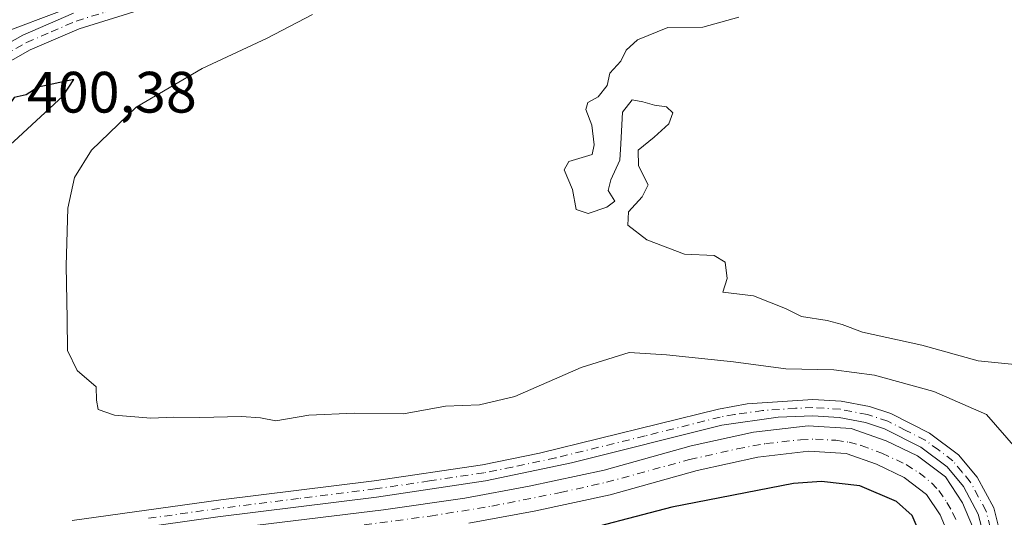
# Model space of a CAD drawing. Units: metres. Extents: x 590514 to 593972, y 4719770 to 4722128.
# Drawn here: x 591828 to 591997, y 4721666 to 4721751 of the extents above; entities that cross this region are included whole.
import ezdxf

# ---------------------------------------------------------------- set-up
doc = ezdxf.new("R2010")
doc.units = ezdxf.units.M
doc.header["$MEASUREMENT"] = 0
doc.linetypes.add('DGN Style 4', pattern=[2.638475, 1.318413, -0.659207, 0.001648, -0.659207])
for name, color, linetype, lineweight in [('Corriente artificial Cxs', 4, 'Continuous', 13), ('Corriente artificial eje', 142, 'DGN Style 4', 0), ('Curva de nivel maestra', 30, 'Continuous', 30), ('Curva de nivel normal', 30, 'Continuous', 0), ('Pastizal CxS', 92, 'Continuous', 0), ('Pista no pavimentada Cxs', 111, 'Continuous', 0), ('Pista no pavimentada eje', 91, 'DGN Style 4', 0), ('Rótulo de punto de cota en terreno', 7, 'Continuous', 0), ('Suelo desnudo CxS', 253, 'Continuous', 0)]:
    doc.layers.add(name, color=color, linetype=linetype, lineweight=lineweight)
doc.styles.add('Style-Arial', font='txt')

# ---------------------------------------------------------------- blocks, each defined once
blk = doc.blocks.new('*U7')
at = {"layer": 'Pastizal CxS', "color": 92, "linetype": 'Continuous', "lineweight": 0}
for points in [[(591905.3001, 4721664.8501, 396.8088), (591916.5301, 4721666.9401, 396.34), (591929.5401, 4721669.7601, 396.5345), (591944.5101, 4721673.9301, 396.4909), (591954.9101, 4721676.2101, 396.7876), (591963.6801, 4721677.2501, 396.6534), (591970.0701, 4721676.8401, 396.4479), (591975.2801, 4721675.0001, 396.9872), (591980.0501, 4721672.7201, 396.8896), (591983.8901, 4721669.8301, 397.2239), (591986.2101, 4721666.2901, 397.0983), (591987.5401, 4721663.1801, 397.19)], [(591991.7901, 4721664.3101, 396.6089), (591990.0701, 4721668.3501, 396.4043), (591987.1201, 4721672.8601, 396.6056), (591982.3201, 4721676.4601, 396.7891), (591976.9501, 4721679.0301, 396.582), (591970.9501, 4721681.1401, 396.7663), (591963.5601, 4721681.6201, 397.0124), (591954.1801, 4721680.5101, 396.9184), (591943.4501, 4721678.1601, 396.875), (591928.5001, 4721673.9901, 396.5785), (591915.6701, 4721671.2101, 397.0303), (591904.5901, 4721669.1501, 396.8243), (591890.6301, 4721667.1401, 397.2337), (591833.7401, 4721660.2201, 397.2066)], [(591825.5301, 4721749.2401, 396.7962), (591834.9701, 4721752.7501, 396.9053)]]:
    blk.add_polyline3d(points, dxfattribs=at)

msp = doc.modelspace()

# ---------------------------------------------------------------- linework, layer by layer
at = {"layer": 'Corriente artificial Cxs', "color": 4, "linetype": 'Continuous', "lineweight": 13}
for points in [[(591823.8901, 4721753.2701, 398.4096), (591833.5401, 4721756.8601, 398.6813), (591861.9201, 4721766.0301, 398.2995), (591872.4501, 4721770.6101, 398.1655), (591878.1401, 4721773.8301, 397.9311), (591880.9101, 4721776.0901, 398.0028), (591884.9401, 4721780.4201, 398.0648), (591898.0601, 4721797.7901, 398.2045), (591901.5401, 4721795.1701, 396.9015), (591888.2801, 4721777.6201, 396.6035), (591883.9001, 4721772.9101, 396.5531), (591880.6101, 4721770.2201, 396.7581), (591874.4001, 4721766.7101, 396.6827), (591863.4601, 4721761.9501, 396.2493), (591834.9701, 4721752.7501, 396.9053), (591825.5301, 4721749.2401, 396.7962)], [(591901.5401, 4721795.1701, 396.9015), (591888.2801, 4721777.6201, 396.6035), (591883.9001, 4721772.9101, 396.5531), (591880.6101, 4721770.2201, 396.7581), (591874.4001, 4721766.7101, 396.6827), (591863.4601, 4721761.9501, 396.2493), (591834.9701, 4721752.7501, 396.9053), (591825.5301, 4721749.2401, 396.7962), (591819.9401, 4721746.7601, 396.6651), (591815.1501, 4721743.2201, 396.7136), (591811.5301, 4721739.3001, 396.7161), (591808.3301, 4721734.2201, 396.6329), (591806.1001, 4721728.9001, 396.6316), (591804.5601, 4721720.2201, 396.9175), (591803.0601, 4721708.8001, 396.2629)], [(591833.7401, 4721660.2201, 397.2066), (591890.6301, 4721667.1401, 397.2337), (591904.5901, 4721669.1501, 396.8243), (591915.6701, 4721671.2101, 397.0303), (591928.5001, 4721673.9901, 396.5785), (591943.4501, 4721678.1601, 396.875), (591954.1801, 4721680.5101, 396.9184), (591963.5601, 4721681.6201, 397.0124), (591970.9501, 4721681.1401, 396.7663), (591976.9501, 4721679.0301, 396.582), (591982.3201, 4721676.4601, 396.7891), (591987.1201, 4721672.8601, 396.6056), (591990.0701, 4721668.3501, 396.4043), (591991.7901, 4721664.3101, 396.6089)], [(591833.7401, 4721660.2201, 397.2066), (591890.6301, 4721667.1401, 397.2337), (591904.5901, 4721669.1501, 396.8243), (591915.6701, 4721671.2101, 397.0303), (591928.5001, 4721673.9901, 396.5785), (591943.4501, 4721678.1601, 396.875), (591954.1801, 4721680.5101, 396.9184), (591963.5601, 4721681.6201, 397.0124), (591970.9501, 4721681.1401, 396.7663), (591976.9501, 4721679.0301, 396.582), (591982.3201, 4721676.4601, 396.7891), (591987.1201, 4721672.8601, 396.6056), (591990.0701, 4721668.3501, 396.4043), (591991.7901, 4721664.3101, 396.6089)], [(591987.5401, 4721663.1801, 397.19), (591986.2101, 4721666.2901, 397.0983), (591983.8901, 4721669.8301, 397.2239), (591980.0501, 4721672.7201, 396.8896), (591975.2801, 4721675.0001, 396.9872), (591970.0701, 4721676.8401, 396.4479), (591963.6801, 4721677.2501, 396.6534), (591954.9101, 4721676.2101, 396.7876), (591944.5101, 4721673.9301, 396.4909), (591929.5401, 4721669.7601, 396.5345), (591916.5301, 4721666.9401, 396.34), (591905.3001, 4721664.8501, 396.8088)], [(591987.5401, 4721663.1801, 397.19), (591986.2101, 4721666.2901, 397.0983), (591983.8901, 4721669.8301, 397.2239), (591980.0501, 4721672.7201, 396.8896), (591975.2801, 4721675.0001, 396.9872), (591970.0701, 4721676.8401, 396.4479), (591963.6801, 4721677.2501, 396.6534), (591954.9101, 4721676.2101, 396.7876), (591944.5101, 4721673.9301, 396.4909), (591929.5401, 4721669.7601, 396.5345), (591916.5301, 4721666.9401, 396.34), (591905.3001, 4721664.8501, 396.8088)]]:
    msp.add_polyline3d(points, dxfattribs=at)
at = {"layer": 'Corriente artificial eje', "color": 142, "linetype": 'DGN Style 4', "lineweight": 0}
msp.add_polyline3d([(591884.5785, 4721664.2104, 396.6835), (591898.6519, 4721666.0955, 397.0288), (591909.2388, 4721667.8027, 395.9243), (591921.0187, 4721670.1431, 396.8973), (591928.9285, 4721671.9138, 396.2907), (591943.194, 4721675.7944, 396.6565), (591951.3728, 4721677.6526, 396.9265), (591956.2915, 4721678.5354, 396.3707), (591962.2548, 4721679.2165, 396.6869), (591964.835, 4721679.3056, 396.7865), (591968.3091, 4721679.1093, 396.72), (591970.5883, 4721678.7809, 396.2889), (591972.6553, 4721678.2199, 395.8221), (591976.2222, 4721676.9072, 396.4132), (591980.3745, 4721674.9292, 396.7739), (591982.6, 4721673.5144, 396.4687), (591984.7499, 4721671.8068, 396.5916), (591986.0008, 4721670.4658, 396.6304), (591987.3873, 4721668.4556, 396.1725), (591988.3626, 4721666.737, 396.2837), (591989.1256, 4721664.9717, 396.6597)], dxfattribs=at)
at = {"layer": 'Curva de nivel maestra', "color": 30, "linetype": 'Continuous', "lineweight": 30, "elevation": 400, "flags": 128}
for points in [[(591823.18, 4721727.0201), (591827.14, 4721730.4401), (591835.62, 4721738.2701), (591837.48, 4721741.1201), (591831.31, 4721739.7701), (591829.29, 4721738.4401), (591827.21, 4721738.0101), (591825.7, 4721735.8401), (591822.08, 4721732.2901), (591820.33, 4721730.1701), (591820.54, 4721728.2301), (591823.18, 4721727.0201)], [(591982.92, 4721662.7001), (591981.4, 4721666.2101), (591978.71, 4721668.6201), (591972.4, 4721671.2901), (591965.87, 4721672.0401), (591961.04, 4721671.6901), (591940.14, 4721667.6201), (591921.31, 4721662.7201)]]:
    msp.add_lwpolyline(points, dxfattribs=at)
at = {"layer": 'Curva de nivel normal', "color": 30, "linetype": 'Continuous', "lineweight": 0, "flags": 128}
for points, elevation in [([(591999.22, 4721677.7401), (591994.19, 4721683.5401), (591985.15, 4721687.4801), (591974.96, 4721690.2901), (591967.98, 4721691.2201), (591959.73, 4721691.3801), (591950.75, 4721692.5901), (591939.21, 4721693.8101), (591932.82, 4721694.2201), (591924.55, 4721691.6401), (591913.16, 4721686.6501), (591907.14, 4721685.2201), (591901.3, 4721684.9801), (591894.08, 4721683.6601), (591885.63, 4721683.7901), (591877.81, 4721683.4401), (591872.15, 4721682.4501), (591869.48, 4721682.9601), (591866.25, 4721683.2201), (591859.07, 4721683.0101), (591854.61, 4721683.1101), (591850.65, 4721682.9101), (591844.44, 4721683.4501), (591841.62, 4721684.3801), (591841.35, 4721686.0101), (591841.27, 4721688.3201), (591838.03, 4721691.1301), (591836.35, 4721694.5501), (591836.33, 4721700.0001), (591836.11, 4721709.0601), (591836.44, 4721718.9901), (591837.57, 4721724.2401), (591840.46, 4721728.9801), (591848.14, 4721736.3401), (591859.48, 4721742.9601), (591870.66, 4721748.1701), (591878.42, 4721752.2701)], 395), ([(591951.67, 4721751.7801), (591945.44, 4721750.0901), (591939.47, 4721750.0101), (591934.25, 4721747.9201), (591932.3, 4721746.1401), (591931.38, 4721744.2401), (591929.52, 4721742.2001), (591929.05, 4721740.0501), (591927.47, 4721738.1401), (591925.73, 4721737.1301), (591925.39, 4721735.9301), (591926.42, 4721733.2601), (591926.82, 4721729.8901), (591926.46, 4721728.2201), (591922.47, 4721727.0101), (591921.67, 4721725.5601), (591923.09, 4721722.1901), (591923.74, 4721718.7601), (591925.79, 4721718.0701), (591928.99, 4721719.1501), (591930.36, 4721720.2101), (591929.18, 4721722.0201), (591929.64, 4721723.8801), (591931.19, 4721727.2101), (591931.36, 4721730.0401), (591931.65, 4721735.4701), (591933.34, 4721737.6301), (591935.17, 4721737.2601), (591937.17, 4721736.7001), (591939.21, 4721736.3901), (591940.3, 4721735.3601), (591939.64, 4721733.4801), (591937.11, 4721731.2101), (591934.38, 4721728.9401), (591934.42, 4721726.2701), (591936.07, 4721722.9801), (591935.07, 4721720.9501), (591932.71, 4721718.3801), (591932.57, 4721716.0501), (591935.85, 4721713.5801), (591942.33, 4721711.1001), (591947.42, 4721710.8501), (591949.3, 4721709.7401), (591949.66, 4721706.9101), (591948.91, 4721704.5801), (591954.16, 4721703.9301), (591959.64, 4721701.7401), (591962.38, 4721700.3901), (591966.82, 4721699.7101), (591969.4, 4721699.0301), (591972.86, 4721697.6901), (591983.06, 4721695.4501), (591992.77, 4721692.7801), (591999.04, 4721692.1501)], 390)]:
    msp.add_lwpolyline(points, dxfattribs=dict(at, elevation=elevation))
at = {"layer": 'Pastizal CxS', "color": 92, "linetype": 'Continuous', "lineweight": 0}
for points in [[(591915.4457, 4721909.5951, 398.6947), (591915.9301, 4721908.8701, 398.5393), (591921.4201, 4721901.0201, 397.1943), (591927.2701, 4721891.8101, 396.6958), (591938.7801, 4721866.5301, 396.9156), (591941.5401, 4721858.6501, 397.1796), (591942.0301, 4721854.6901, 396.6737), (591942.1001, 4721850.1401, 396.5204), (591941.6701, 4721846.1301, 396.934), (591940.7301, 4721842.7901, 397.0282), (591939.3601, 4721839.7801, 396.9122), (591937.0101, 4721836.6701, 396.7864), (591928.3901, 4721826.9601, 396.2955), (591921.2701, 4721817.9501, 396.4333), (591914.0301, 4721807.6301, 396.4371), (591906.7201, 4721799.2101, 396.8948), (591901.5401, 4721795.1701, 396.9015), (591888.2801, 4721777.6201, 396.6035), (591883.9001, 4721772.9101, 396.5531), (591880.6101, 4721770.2201, 396.7581), (591874.4001, 4721766.7101, 396.6827), (591863.4601, 4721761.9501, 396.2493), (591834.9701, 4721752.7501, 396.9053), (591825.5301, 4721749.2401, 396.7962)], [(591833.7401, 4721660.2201, 397.2066), (591890.6301, 4721667.1401, 397.2337), (591904.5901, 4721669.1501, 396.8243), (591915.6701, 4721671.2101, 397.0303), (591928.5001, 4721673.9901, 396.5785), (591943.4501, 4721678.1601, 396.875), (591954.1801, 4721680.5101, 396.9184), (591963.5601, 4721681.6201, 397.0124), (591970.9501, 4721681.1401, 396.7663), (591976.9501, 4721679.0301, 396.582), (591982.3201, 4721676.4601, 396.7891), (591987.1201, 4721672.8601, 396.6056), (591990.0701, 4721668.3501, 396.4043), (591991.7901, 4721664.3101, 396.6089)], [(591905.3001, 4721664.8501, 396.8088), (591916.5301, 4721666.9401, 396.34), (591929.5401, 4721669.7601, 396.5345), (591944.5101, 4721673.9301, 396.4909), (591954.9101, 4721676.2101, 396.7876), (591963.6801, 4721677.2501, 396.6534), (591970.0701, 4721676.8401, 396.4479), (591975.2801, 4721675.0001, 396.9872), (591980.0501, 4721672.7201, 396.8896), (591983.8901, 4721669.8301, 397.2239), (591986.2101, 4721666.2901, 397.0983), (591987.5401, 4721663.1801, 397.19)]]:
    msp.add_polyline3d(points, dxfattribs=at)
at = {"layer": 'Pista no pavimentada Cxs', "color": 111, "linetype": 'Continuous', "lineweight": 0}
for points in [[(591907.8301, 4721788.2701, 398.0264), (591904.6501, 4721784.7001, 397.9743), (591898.5301, 4721778.5001, 397.8955), (591894.7501, 4721775.2501, 397.8375), (591886.6301, 4721769.8101, 397.6304), (591874.6101, 4721762.9401, 397.6111), (591866.6601, 4721759.2101, 397.7783), (591848.5101, 4721752.9701, 397.8424), (591838.3701, 4721749.8101, 397.6789), (591829.9601, 4721746.1701, 397.904), (591821.5601, 4721741.4501, 397.957)], [(591819.9201, 4721743.7801, 397.4831), (591828.7001, 4721748.7201, 397.395), (591837.3801, 4721752.4701, 397.1612)], [(591819.9201, 4721743.7801, 397.4831), (591828.7001, 4721748.7201, 397.395), (591837.3801, 4721752.4701, 397.1612)], [(591848.5101, 4721752.9701, 397.8424), (591838.3701, 4721749.8101, 397.6789), (591829.9601, 4721746.1701, 397.904), (591821.5601, 4721741.4501, 397.957)], [(591837.1701, 4721665.3101, 398.182), (591862.6801, 4721668.8701, 397.8003), (591889.0301, 4721672.1601, 397.8658), (591907.6301, 4721674.9201, 397.6436), (591917.4301, 4721676.9001, 397.621), (591948.1401, 4721684.4901, 397.506), (591953.0701, 4721685.3601, 397.4), (591964.3701, 4721686.1501, 397.2676), (591969.2101, 4721685.8601, 397.2813), (591974.1001, 4721684.9101, 397.1664), (591977.7501, 4721683.6901, 397.2469), (591984.4001, 4721680.3601, 397.3266), (591989.3901, 4721676.6101, 397.4024), (591992.5801, 4721672.7701, 397.4317), (591995.4401, 4721667.4901, 397.5001), (591996.8901, 4721661.8001, 397.5219)], [(591837.1701, 4721665.3101, 398.182), (591862.6801, 4721668.8701, 397.8003), (591889.0301, 4721672.1601, 397.8658), (591907.6301, 4721674.9201, 397.6436), (591917.4301, 4721676.9001, 397.621), (591948.1401, 4721684.4901, 397.506), (591953.0701, 4721685.3601, 397.4), (591964.3701, 4721686.1501, 397.2676), (591969.2101, 4721685.8601, 397.2813), (591974.1001, 4721684.9101, 397.1664), (591977.7501, 4721683.6901, 397.2469), (591984.4001, 4721680.3601, 397.3266), (591989.3901, 4721676.6101, 397.4024), (591992.5801, 4721672.7701, 397.4317), (591995.4401, 4721667.4901, 397.5001), (591996.8901, 4721661.8001, 397.5219)], [(591994.0501, 4721661.4401, 397.0764), (591992.7701, 4721666.4401, 397.1065), (591990.2101, 4721671.1701, 397.1386), (591987.4201, 4721674.5401, 397.1337), (591982.9001, 4721677.9301, 397.1428), (591976.6601, 4721681.0601, 397.2136), (591973.3701, 4721682.1601, 397.2478), (591968.8501, 4721683.0401, 397.2544), (591964.3801, 4721683.3101, 397.2103), (591958.4001, 4721683.0601, 397.1656), (591948.7301, 4721681.7101, 397.245), (591922.9301, 4721675.2601, 397.3687), (591908.1201, 4721672.1301, 397.4215), (591889.4101, 4721669.3401, 397.4489), (591862.2101, 4721665.9501, 397.2965), (591837.4601, 4721662.4801, 397.3803)], [(591994.0501, 4721661.4401, 397.0764), (591992.7701, 4721666.4401, 397.1065), (591990.2101, 4721671.1701, 397.1386), (591987.4201, 4721674.5401, 397.1337), (591982.9001, 4721677.9301, 397.1428), (591976.6601, 4721681.0601, 397.2136), (591973.3701, 4721682.1601, 397.2478), (591968.8501, 4721683.0401, 397.2544), (591964.3801, 4721683.3101, 397.2103), (591958.4001, 4721683.0601, 397.1656), (591948.7301, 4721681.7101, 397.245), (591922.9301, 4721675.2601, 397.3687), (591908.1201, 4721672.1301, 397.4215), (591889.4101, 4721669.3401, 397.4489), (591862.2101, 4721665.9501, 397.2965), (591837.4601, 4721662.4801, 397.3803)]]:
    msp.add_polyline3d(points, dxfattribs=at)
at = {"layer": 'Pista no pavimentada eje', "color": 91, "linetype": 'DGN Style 4', "lineweight": 0}
for points in [[(591825.1301, 4721745.0851, 397.7113), (591829.3301, 4721747.4451, 397.5554), (591833.5351, 4721749.2651, 397.4817), (591837.8751, 4721751.1401, 397.4182), (591842.9451, 4721752.7201, 397.4106), (591849.9651, 4721754.9401, 397.6192), (591859.0401, 4721758.0601, 397.4599), (591866.1251, 4721760.5301, 397.4833), (591870.1001, 4721762.3951, 397.3808), (591873.9551, 4721764.2001, 397.3951), (591885.8801, 4721771.0151, 397.4383), (591889.8301, 4721773.6651, 397.6001), (591893.8901, 4721776.3851, 397.6727), (591895.7801, 4721778.0101, 397.6504), (591898.8151, 4721780.7801, 397.7142), (591901.8751, 4721783.8801, 397.6612), (591904.9751, 4721787.1951, 397.7469), (591906.5651, 4721788.9801, 397.7759), (591906.5275, 4721793.5749, 397.6659)], [(591994.8301, 4721664.1201, 397.2847), (591994.1051, 4721666.9651, 397.3078), (591991.3951, 4721671.9701, 397.2897), (591990.0001, 4721673.6551, 397.2432), (591988.4051, 4721675.5751, 397.286), (591985.9101, 4721677.4501, 397.3282), (591983.6501, 4721679.1451, 397.2592), (591980.3251, 4721680.8101, 397.2926), (591977.2051, 4721682.3751, 397.3843), (591973.7351, 4721683.5351, 397.2358), (591969.0301, 4721684.4501, 397.2699), (591964.3751, 4721684.7301, 397.2389), (591961.3851, 4721684.6051, 397.2056), (591955.7351, 4721684.2101, 397.2671), (591950.9001, 4721683.5351, 397.3653), (591948.4351, 4721683.1001, 397.3852), (591935.5351, 4721679.8751, 397.3798), (591920.1801, 4721676.0801, 397.502), (591912.7751, 4721674.5151, 397.589), (591907.8751, 4721673.5251, 397.5363), (591898.5201, 4721672.1301, 397.583), (591889.2201, 4721670.7501, 397.6557), (591876.0451, 4721669.1051, 397.5971), (591862.4451, 4721667.4101, 397.439), (591849.6901, 4721665.6301, 397.3685)]]:
    msp.add_polyline3d(points, dxfattribs=at)
at = {"layer": 'Suelo desnudo CxS', "color": 253, "linetype": 'Continuous', "lineweight": 0}
for points in [[(591915.4457, 4721909.5951, 398.6947), (591915.9301, 4721908.8701, 398.5393), (591921.4201, 4721901.0201, 397.1943), (591927.2701, 4721891.8101, 396.6958), (591938.7801, 4721866.5301, 396.9156), (591941.5401, 4721858.6501, 397.1796), (591942.0301, 4721854.6901, 396.6737), (591942.1001, 4721850.1401, 396.5204), (591941.6701, 4721846.1301, 396.934), (591940.7301, 4721842.7901, 397.0282), (591939.3601, 4721839.7801, 396.9122), (591937.0101, 4721836.6701, 396.7864), (591928.3901, 4721826.9601, 396.2955), (591921.2701, 4721817.9501, 396.4333), (591914.0301, 4721807.6301, 396.4371), (591906.7201, 4721799.2101, 396.8948), (591901.5401, 4721795.1701, 396.9015), (591888.2801, 4721777.6201, 396.6035), (591883.9001, 4721772.9101, 396.5531), (591880.6101, 4721770.2201, 396.7581), (591874.4001, 4721766.7101, 396.6827), (591863.4601, 4721761.9501, 396.2493), (591834.9701, 4721752.7501, 396.9053), (591825.5301, 4721749.2401, 396.7962)], [(591834.9701, 4721752.7501, 396.9053), (591825.5301, 4721749.2401, 396.7962)], [(591833.7401, 4721660.2201, 397.2066), (591890.6301, 4721667.1401, 397.2337), (591904.5901, 4721669.1501, 396.8243), (591915.6701, 4721671.2101, 397.0303), (591928.5001, 4721673.9901, 396.5785), (591943.4501, 4721678.1601, 396.875), (591954.1801, 4721680.5101, 396.9184), (591963.5601, 4721681.6201, 397.0124), (591970.9501, 4721681.1401, 396.7663), (591976.9501, 4721679.0301, 396.582), (591982.3201, 4721676.4601, 396.7891), (591987.1201, 4721672.8601, 396.6056), (591990.0701, 4721668.3501, 396.4043), (591991.7901, 4721664.3101, 396.6089)], [(591833.7401, 4721660.2201, 397.2066), (591890.6301, 4721667.1401, 397.2337), (591904.5901, 4721669.1501, 396.8243), (591915.6701, 4721671.2101, 397.0303), (591928.5001, 4721673.9901, 396.5785), (591943.4501, 4721678.1601, 396.875), (591954.1801, 4721680.5101, 396.9184), (591963.5601, 4721681.6201, 397.0124), (591970.9501, 4721681.1401, 396.7663), (591976.9501, 4721679.0301, 396.582), (591982.3201, 4721676.4601, 396.7891), (591987.1201, 4721672.8601, 396.6056), (591990.0701, 4721668.3501, 396.4043), (591991.7901, 4721664.3101, 396.6089)], [(591987.5401, 4721663.1801, 397.19), (591986.2101, 4721666.2901, 397.0983), (591983.8901, 4721669.8301, 397.2239), (591980.0501, 4721672.7201, 396.8896), (591975.2801, 4721675.0001, 396.9872), (591970.0701, 4721676.8401, 396.4479), (591963.6801, 4721677.2501, 396.6534), (591954.9101, 4721676.2101, 396.7876), (591944.5101, 4721673.9301, 396.4909), (591929.5401, 4721669.7601, 396.5345), (591916.5301, 4721666.9401, 396.34), (591905.3001, 4721664.8501, 396.8088)], [(591905.3001, 4721664.8501, 396.8088), (591916.5301, 4721666.9401, 396.34), (591929.5401, 4721669.7601, 396.5345), (591944.5101, 4721673.9301, 396.4909), (591954.9101, 4721676.2101, 396.7876), (591963.6801, 4721677.2501, 396.6534), (591970.0701, 4721676.8401, 396.4479), (591975.2801, 4721675.0001, 396.9872), (591980.0501, 4721672.7201, 396.8896), (591983.8901, 4721669.8301, 397.2239), (591986.2101, 4721666.2901, 397.0983), (591987.5401, 4721663.1801, 397.19)]]:
    msp.add_polyline3d(points, dxfattribs=at)

# ---------------------------------------------------------------- block references
at = {"layer": 'Pastizal CxS', "color": 92, "linetype": 'Continuous', "lineweight": 0}
msp.add_blockref('*U7', (0, 0), dxfattribs=at)

# ---------------------------------------------------------------- texts
at = {"layer": 'Rótulo de punto de cota en terreno', "color": 7, "linetype": 'Continuous', "lineweight": 0, "style": 'Style-Arial'}
msp.add_text('400,38', height=7, dxfattribs=at).set_placement((591829.4097, 4721735.4097))

doc.saveas('drawing.dxf')
